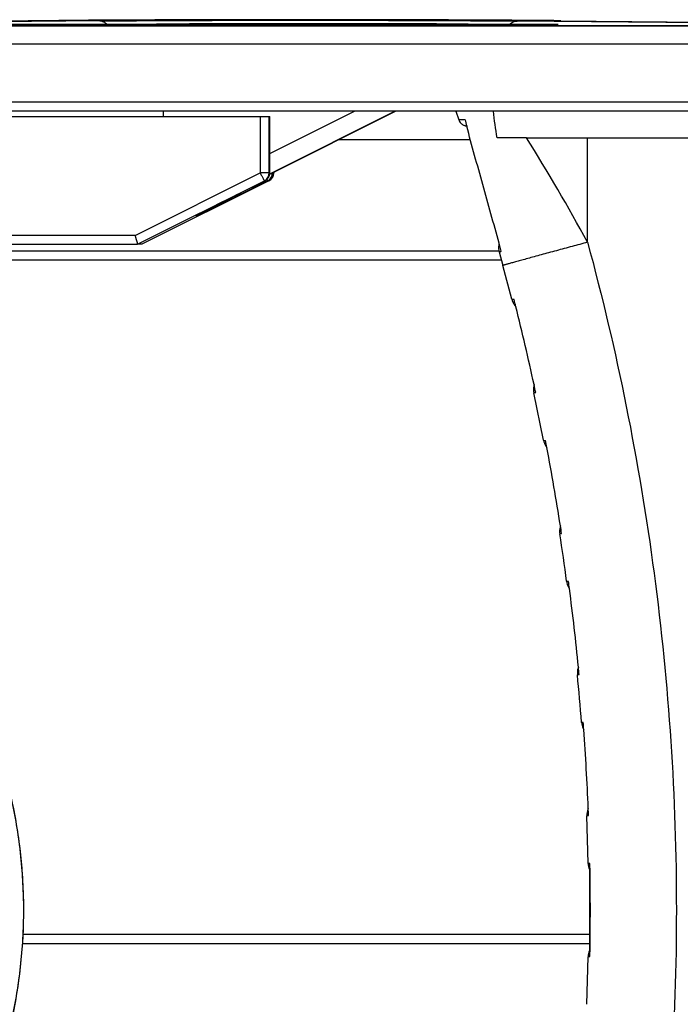
# Model space of a CAD drawing. Units: millimetres. Extents: x 0 to 420, y 0 to 297.
# Drawn here: x 85 to 92, y 237 to 248 of the extents above; entities that cross this region are included whole.
import ezdxf

# ---------------------------------------------------------------- set-up
doc = ezdxf.new("R2010")
doc.units = ezdxf.units.MM
doc.header["$LTSCALE"] = 23.1
doc.layers.get('0').update_dxf_attribs({"linetype": 'CONTINUOUS'})
doc.layers.add('INTF_1', color=7, linetype='CONTINUOUS')
doc.layers.add('INTF_151', color=7, linetype='CONTINUOUS')

msp = doc.modelspace()

# ---------------------------------------------------------------- linework, layer by layer
at = {"color": 6, "linetype": 'CONTINUOUS'}
for p, q in [((74.7409, 247.736), (93.9771, 247.736)), ((93.9782, 246.776), (76.6338, 246.776)), ((86.3505, 246.716), (86.3505, 246.776)), ((89.6429, 246.776), (89.6762, 246.6774)), ((90.4362, 246.476), (90.1076, 246.476)), ((90.4362, 246.476), (91.1257, 246.476)), ((91.1257, 246.476), (94.4498, 246.476)), ((90.1542, 245.1971), (90.1286, 245.2908)), ((90.1542, 245.1971), (90.1286, 245.2908)), ((90.1306, 245.1922), (90.1727, 245.0381)), ((90.273, 244.6569), (90.1727, 245.0381)), ((90.6296, 243.0682), (90.5203, 243.6037)), ((91.1329, 238.3023), (91.1176, 238.8383)), ((91.1176, 236.7137), (91.1329, 237.2497))]:
    msp.add_line(p, q, dxfattribs=at)
at = {"color": 9, "linetype": 'CONTINUOUS'}
for p, q in [((74.2101, 247.536), (94.6173, 247.536)), ((94.6173, 246.876), (76.6359, 246.876)), ((88.967, 246.776), (87.5443, 246.0643)), ((87.5453, 246.0707), (88.9553, 246.776)), ((87.5459, 246.2976), (88.5024, 246.776)), ((91.1257, 245.2993), (91.1257, 246.476))]:
    msp.add_line(p, q, dxfattribs=at)
at = {"color": 6, "linetype": 'CONTINUOUS'}
for points in [[(89.6762, 246.6774), (89.6794, 246.6692), (89.6847, 246.6587), (89.6909, 246.6492), (89.6979, 246.6409), (89.7052, 246.6338), (89.7126, 246.6279), (89.7198, 246.6231), (89.7266, 246.6194), (89.7327, 246.6166), (89.7381, 246.6144), (89.7428, 246.6129), (89.747, 246.6116), (89.7508, 246.6107), (89.7543, 246.6099), (89.7574, 246.6093), (89.7603, 246.6088), (89.7631, 246.6084), (89.7648, 246.6082)], [(90.1286, 245.2908), (90.1281, 245.289), (90.1247, 245.269), (90.1233, 245.2487), (90.124, 245.2283), (90.1268, 245.2084), (90.1305, 245.1922)], [(90.273, 244.6569), (90.2777, 244.6412), (90.2848, 244.6233), (90.2933, 244.6068), (90.3029, 244.5917), (90.3133, 244.578), (90.3176, 244.5734)], [(90.5224, 243.6963), (90.5187, 243.6796), (90.5163, 243.6597), (90.5159, 243.6395), (90.5175, 243.6197), (90.5203, 243.6038)], [(90.6296, 243.0682), (90.6334, 243.0522), (90.6395, 243.0339), (90.647, 243.0169), (90.6558, 243.0011), (90.6655, 242.9868), (90.6669, 242.9851)], [(90.8194, 242.1044), (90.8155, 242.0904), (90.8121, 242.0715), (90.8106, 242.052), (90.8109, 242.0321), (90.8128, 242.0153)], [(90.8901, 241.4795), (90.8929, 241.4638), (90.8977, 241.4456), (90.904, 241.4285), (90.9116, 241.4126), (90.9202, 241.3978), (90.9211, 241.3966)], [(91.0222, 240.5132), (91.0182, 240.5014), (91.0138, 240.4828), (91.0111, 240.4635), (91.0104, 240.4436), (91.0113, 240.4268)], [(91.0574, 239.8909), (91.0593, 239.8747), (91.0631, 239.856), (91.0686, 239.8384), (91.0754, 239.8218), (91.0826, 239.8079)], [(91.133, 238.9227), (91.1292, 238.9136), (91.1235, 238.8946), (91.1196, 238.8748), (91.1177, 238.8548), (91.1176, 238.8383)], [(91.1329, 238.3023), (91.1339, 238.2856), (91.1369, 238.2664), (91.1415, 238.2481), (91.1476, 238.2308), (91.153, 238.2189)], [(91.153, 237.3333), (91.1466, 237.3188), (91.1409, 237.302), (91.1366, 237.2843), (91.1339, 237.2657), (91.1329, 237.2497)]]:
    msp.add_lwpolyline(points, dxfattribs=at)
for centre, radius, start, end in [((105.0814, 250.613), 15.8316, 194.38454, 194.65298), ((63.1573, 237.767), 28.0005, 14.06872, 14.24128), ((63.1702, 237.7702), 27.9872, 12.22461, 14.06872), ((63.1927, 237.7751), 27.9643, 12.03871, 12.2245), ((63.1708, 237.7707), 27.9866, 10.73814, 10.90729), ((63.1851, 237.7734), 27.9721, 8.90723, 10.73813), ((63.2023, 237.7761), 27.9546, 8.72957, 8.90712), ((63.3353, 237.7759), 27.8026, 7.65515, 8.77069), ((63.1912, 237.7744), 27.9658, 7.44206, 7.60883), ((63.196, 237.7751), 27.9609, 5.61981, 7.44203), ((63.206, 237.7761), 27.9509, 5.44826, 5.61973), ((63.3353, 237.776), 27.8026, 4.36267, 5.47118), ((63.201, 237.7757), 27.956, 4.16885, 4.33442), ((63.2026, 237.7758), 27.9543, 2.35137, 4.16881), ((63.2112, 237.7762), 27.9457, 2.18396, 2.3513), ((63.2052, 237.776), 27.9517, 0.90797, 1.07355), ((63.2048, 237.776), 27.9521, 359.09256, 0.90791), ((63.2052, 237.776), 27.9517, 358.92645, 359.09251)]:
    msp.add_arc(centre, radius, start, end, dxfattribs=at)
at = {"color": 9, "linetype": 'CONTINUOUS'}
msp.add_arc((73.0176, 235.4802), 20.599, 28.46883, 32.26294, dxfattribs=at)
at = {"color": 6, "linetype": 'CONTINUOUS'}
msp.add_open_spline([(90.1076, 246.476), (90.0904, 246.5755), (90.0757, 246.6756), (90.0647, 246.776)], degree=3, dxfattribs=at)
at = {"color": 9, "linetype": 'CONTINUOUS'}
for points, knots in [([(89.7462, 246.68), (89.7408, 246.6798), (89.7307, 246.6795), (89.7166, 246.6791), (89.7046, 246.6787), (89.6947, 246.6783), (89.6878, 246.6781), (89.6834, 246.6779), (89.6808, 246.6778), (89.6789, 246.6776), (89.6774, 246.6776), (89.6768, 246.6774), (89.6762, 246.6775), (89.6762, 246.6774)], [0, 0, 0, 0, 0.2304102, 0.4317733, 0.6035492, 0.7451979, 0.8561813, 0.9000087, 0.935973, 0.9640095, 0.9840554, 0.9960534, 1, 1, 1, 1]), ([(91.1257, 245.2993), (91.0677, 245.2836), (90.9505, 245.2519), (90.8044, 245.2122), (90.6884, 245.1806), (90.6052, 245.1579), (90.5266, 245.1364), (90.4539, 245.1165), (90.3883, 245.0985), (90.3308, 245.0827), (90.2883, 245.071), (90.2589, 245.0628), (90.2403, 245.0576), (90.2241, 245.0531), (90.2102, 245.0492), (90.1986, 245.0459), (90.1893, 245.0432), (90.1829, 245.0413), (90.1789, 245.0401), (90.1767, 245.0395), (90.175, 245.0389), (90.1737, 245.0386), (90.1732, 245.0383), (90.1727, 245.0382), (90.1727, 245.0381)], [0, 0, 0, 0, 0.1823609, 0.3685222, 0.4596402, 0.5474399, 0.6303927, 0.7070919, 0.7762325, 0.8368319, 0.8880881, 0.9100855, 0.9296217, 0.9466727, 0.9612612, 0.9734313, 0.9832269, 0.9906961, 0.9935818, 0.9959172, 0.9977141, 0.9989845, 0.9997408, 1, 1, 1, 1]), ([(91.1257, 245.2993), (91.4568, 244.0756), (91.9578, 241.5814), (92.2095, 237.776), (91.9578, 233.9706), (91.4568, 231.4764), (91.1257, 230.2527)], [0, 0, 0, 0, 0.2499997, 0.5, 0.7500003, 1, 1, 1, 1]), ([(90.1305, 245.1922), (90.1305, 245.1923), (90.131, 245.1929), (90.1329, 245.1935), (90.1373, 245.1947), (90.1447, 245.1958), (90.1507, 245.1967), (90.1542, 245.1971)], [0, 0, 0, 0, 0.0224827, 0.0700419, 0.255947, 0.5659348, 1, 1, 1, 1]), ([(90.2974, 244.6553), (90.2939, 244.6553), (90.2878, 244.6554), (90.2809, 244.6557), (90.2768, 244.656), (90.2748, 244.6562), (90.2737, 244.6565), (90.273, 244.6567), (90.273, 244.6569)], [0, 0, 0, 0, 0.427095, 0.7358376, 0.8456542, 0.9257815, 0.9765394, 1, 1, 1, 1]), ([(90.5203, 243.6038), (90.5202, 243.6039), (90.5207, 243.6043), (90.5224, 243.6049), (90.5265, 243.6057), (90.5332, 243.6067), (90.5387, 243.6074), (90.5419, 243.6077)], [0, 0, 0, 0, 0.0214935, 0.0691892, 0.2556575, 0.5659294, 1, 1, 1, 1]), ([(90.6296, 243.0682), (90.6296, 243.068), (90.6302, 243.0678), (90.6313, 243.0675), (90.6331, 243.0672), (90.6368, 243.0669), (90.6431, 243.0665), (90.6486, 243.0664), (90.6518, 243.0663)], [0, 0, 0, 0, 0.0235759, 0.0741074, 0.1539848, 0.2636109, 0.5723087, 1, 1, 1, 1]), ([(90.8128, 242.0153), (90.8128, 242.0155), (90.8133, 242.0158), (90.8148, 242.0163), (90.8187, 242.0171), (90.825, 242.018), (90.8301, 242.0185), (90.8331, 242.0188)], [0, 0, 0, 0, 0.0221679, 0.0703902, 0.2572189, 0.567052, 1, 1, 1, 1]), ([(90.9108, 241.4774), (90.9078, 241.4775), (90.9027, 241.4777), (90.8968, 241.4781), (90.8934, 241.4785), (90.8917, 241.4788), (90.8907, 241.4791), (90.8902, 241.4794), (90.8901, 241.4795)], [0, 0, 0, 0, 0.4283344, 0.7370421, 0.84649, 0.92611, 0.9763789, 1, 1, 1, 1]), ([(91.0113, 240.4268), (91.0112, 240.427), (91.0117, 240.4273), (91.0132, 240.4278), (91.0169, 240.4285), (91.0229, 240.4292), (91.0278, 240.4297), (91.0307, 240.43)], [0, 0, 0, 0, 0.0227193, 0.0714451, 0.2586808, 0.5681434, 1, 1, 1, 1]), ([(91.077, 239.8885), (91.0742, 239.8887), (91.0693, 239.889), (91.0636, 239.8894), (91.0604, 239.8899), (91.0588, 239.8902), (91.0579, 239.8904), (91.0574, 239.8907), (91.0574, 239.8909)], [0, 0, 0, 0, 0.429054, 0.7378331, 0.847113, 0.9264627, 0.9764237, 1, 1, 1, 1]), ([(91.1176, 238.8383), (91.1176, 238.8384), (91.1181, 238.8388), (91.1196, 238.8392), (91.1232, 238.8399), (91.1291, 238.8405), (91.1339, 238.8409), (91.1367, 238.8412)], [0, 0, 0, 0, 0.0231378, 0.0723293, 0.260002, 0.5691692, 1, 1, 1, 1]), ([(91.1521, 238.2997), (91.1493, 238.2999), (91.1445, 238.3002), (91.139, 238.3008), (91.1358, 238.3012), (91.1343, 238.3016), (91.1334, 238.3018), (91.1329, 238.3021), (91.1329, 238.3023)], [0, 0, 0, 0, 0.4298681, 0.7387898, 0.8479138, 0.9269796, 0.9765811, 1, 1, 1, 1]), ([(91.1329, 237.2497), (91.1329, 237.2499), (91.1334, 237.2502), (91.1343, 237.2504), (91.1358, 237.2508), (91.139, 237.2512), (91.1445, 237.2518), (91.1493, 237.2521), (91.1521, 237.2523)], [0, 0, 0, 0, 0.0234195, 0.0730213, 0.1520872, 0.2612111, 0.5701325, 1, 1, 1, 1])]:
    msp.add_open_spline(points, degree=3, knots=knots, dxfattribs=at)
at = {"color": 6, "linetype": 'CONTINUOUS'}
msp.add_open_spline([(90.1286, 245.2908), (90.0684, 245.5105), (89.9761, 245.8395), (89.8533, 246.2782), (89.7936, 246.498), (89.7648, 246.6082)], degree=3, knots=[0, 0, 0, 0, 0.5000006, 0.750001, 1, 1, 1, 1], dxfattribs=at)
at = {"layer": 'INTF_1', "color": 7, "linetype": 'CONTINUOUS'}
for p, q in [((71.9086, 247.7564), (90.7951, 247.7564)), ((85.1724, 247.7971), (80.1639, 247.7564)), ((90.8258, 247.7954), (94.7405, 247.7588)), ((80.8055, 246.716), (87.4383, 246.716)), ((87.4383, 246.716), (87.5412, 246.716)), ((87.5412, 246.716), (87.5459, 246.716)), ((87.5459, 246.0811), (87.5459, 246.716)), ((87.5912, 246.0878), (87.5912, 246.0811)), ((87.536, 245.9917), (86.1052, 245.276)), ((87.1878, 245.8402), (87.4906, 245.9917)), ((87.1358, 245.8142), (87.1512, 245.8219)), ((87.1512, 245.8219), (87.1749, 245.8338)), ((87.1749, 245.8338), (87.1878, 245.8402)), ((86.9144, 245.7028), (86.9312, 245.7113)), ((86.9312, 245.7113), (86.9485, 245.72)), ((86.9485, 245.72), (86.9663, 245.729)), ((86.9663, 245.729), (86.9846, 245.7382)), ((86.9846, 245.7382), (86.9971, 245.7445)), ((86.9971, 245.7445), (87.0098, 245.7509)), ((87.0098, 245.7509), (87.0293, 245.7607)), ((87.0293, 245.7607), (87.0426, 245.7674)), ((87.0426, 245.7674), (87.0562, 245.7742)), ((87.0562, 245.7742), (87.07, 245.7812)), ((87.07, 245.7812), (87.0841, 245.7883)), ((87.0841, 245.7883), (87.1058, 245.7991)), ((87.1058, 245.7991), (87.1206, 245.8066)), ((87.1206, 245.8066), (87.1358, 245.8142)), ((86.7201, 245.6032), (86.7214, 245.604)), ((86.7214, 245.604), (86.7231, 245.6049)), ((86.7231, 245.6049), (86.7263, 245.6066)), ((86.7263, 245.6066), (86.732, 245.6096)), ((86.732, 245.6096), (86.7411, 245.6144)), ((86.7411, 245.6144), (86.7609, 245.6247)), ((86.7609, 245.6247), (86.79, 245.6396)), ((86.79, 245.6396), (86.8256, 245.6578)), ((86.8256, 245.6578), (86.8576, 245.6741)), ((86.8576, 245.6741), (86.8929, 245.6919)), ((86.8929, 245.6919), (86.9144, 245.7028)), ((83.5429, 245.276), (86.0552, 245.276)), ((86.1052, 245.276), (86.0552, 245.276)), ((90.1305, 245.1997), (83.1033, 245.1997)), ((84.7586, 237.3997), (91.1539, 237.3997))]:
    msp.add_line(p, q, dxfattribs=at)
at = {"layer": 'INTF_1', "color": 6, "linetype": 'CONTINUOUS'}
for p, q in [((93.9771, 247.736), (74.7409, 247.736)), ((93.9782, 246.776), (76.6338, 246.776)), ((86.3505, 246.716), (86.3505, 246.776)), ((89.6429, 246.776), (89.6762, 246.6774)), ((88.3274, 246.456), (89.8052, 246.456)), ((90.4362, 246.476), (90.1076, 246.476)), ((90.4362, 246.476), (91.1257, 246.476)), ((91.1257, 246.476), (94.4498, 246.476)), ((90.1542, 245.1971), (90.1286, 245.2908)), ((90.1542, 245.1971), (90.1286, 245.2908)), ((90.1306, 245.1922), (90.1727, 245.0381)), ((90.273, 244.6569), (90.1727, 245.0381)), ((90.6296, 243.0682), (90.5203, 243.6037)), ((91.1329, 238.3023), (91.1176, 238.8383)), ((91.1176, 236.7137), (91.1329, 237.2497))]:
    msp.add_line(p, q, dxfattribs=at)
at = {"layer": 'INTF_1', "color": 9, "linetype": 'CONTINUOUS'}
for p, q in [((85.6328, 247.7928), (81.1661, 247.7565)), ((102.3343, 247.6793), (90.3322, 247.7914)), ((74.2101, 247.536), (94.6173, 247.536)), ((94.6173, 246.876), (76.6359, 246.876)), ((87.4383, 246.716), (87.4383, 246.0811)), ((87.5412, 246.0811), (87.5412, 246.716)), ((88.967, 246.776), (87.5443, 246.0643)), ((87.5453, 246.0707), (88.9553, 246.776)), ((87.5459, 246.2976), (88.5024, 246.776)), ((91.1257, 245.2993), (91.1257, 246.476)), ((86.0286, 245.376), (87.4383, 246.0811)), ((87.5412, 246.0811), (87.4383, 246.0811)), ((87.5459, 246.0811), (87.5412, 246.0811)), ((87.578, 246.0811), (87.5912, 246.0811)), ((87.5912, 246.0811), (87.5912, 246.0877)), ((86.0552, 245.276), (87.4859, 245.9917)), ((87.2196, 245.8402), (87.5224, 245.9917)), ((87.4859, 245.9917), (87.4906, 245.9917)), ((87.5224, 245.9917), (87.5359, 245.9917)), ((87.1795, 245.8361), (87.1878, 245.8402)), ((86.7151, 245.6002), (86.7327, 245.6002)), ((86.0286, 245.376), (83.54, 245.376)), ((82.8547, 245.0997), (90.1558, 245.0997)), ((91.1551, 237.4997), (84.7634, 237.4997))]:
    msp.add_line(p, q, dxfattribs=at)
at = {"layer": 'INTF_1', "color": 7, "linetype": 'CONTINUOUS', "true_color": 0xffa9ff}
msp.add_line((91.1503, 237.3271), (91.1503, 238.2249), dxfattribs=at)
at = {"layer": 'INTF_1', "color": 6, "linetype": 'CONTINUOUS'}
for points in [[(89.6762, 246.6774), (89.6794, 246.6692), (89.6847, 246.6587), (89.6909, 246.6492), (89.6979, 246.6409), (89.7052, 246.6338), (89.7126, 246.6279), (89.7198, 246.6231), (89.7266, 246.6194), (89.7327, 246.6166), (89.7381, 246.6144), (89.7428, 246.6129), (89.747, 246.6116), (89.7508, 246.6107), (89.7543, 246.6099), (89.7574, 246.6093), (89.7603, 246.6088), (89.7631, 246.6084), (89.7648, 246.6082)], [(90.1286, 245.2908), (90.1281, 245.289), (90.1247, 245.269), (90.1233, 245.2487), (90.124, 245.2283), (90.1268, 245.2084), (90.1305, 245.1922)], [(90.273, 244.6569), (90.2777, 244.6412), (90.2848, 244.6233), (90.2933, 244.6068), (90.3029, 244.5917), (90.3133, 244.578), (90.3176, 244.5734)], [(90.5224, 243.6963), (90.5187, 243.6796), (90.5163, 243.6597), (90.5159, 243.6395), (90.5175, 243.6197), (90.5203, 243.6038)], [(90.6296, 243.0682), (90.6334, 243.0522), (90.6395, 243.0339), (90.647, 243.0169), (90.6558, 243.0011), (90.6655, 242.9868), (90.6669, 242.9851)], [(90.8194, 242.1044), (90.8155, 242.0904), (90.8121, 242.0715), (90.8106, 242.052), (90.8109, 242.0321), (90.8128, 242.0153)], [(90.8901, 241.4795), (90.8929, 241.4638), (90.8977, 241.4456), (90.904, 241.4285), (90.9116, 241.4126), (90.9202, 241.3978), (90.9211, 241.3966)], [(91.0222, 240.5132), (91.0182, 240.5014), (91.0138, 240.4828), (91.0111, 240.4635), (91.0104, 240.4436), (91.0113, 240.4268)], [(91.0574, 239.8909), (91.0593, 239.8747), (91.0631, 239.856), (91.0686, 239.8384), (91.0754, 239.8218), (91.0826, 239.8079)], [(91.133, 238.9227), (91.1292, 238.9136), (91.1235, 238.8946), (91.1196, 238.8748), (91.1177, 238.8548), (91.1176, 238.8383)], [(91.1329, 238.3023), (91.1339, 238.2856), (91.1369, 238.2664), (91.1415, 238.2481), (91.1476, 238.2308), (91.153, 238.2189)], [(91.153, 237.3333), (91.1466, 237.3188), (91.1409, 237.302), (91.1366, 237.2843), (91.1339, 237.2657), (91.1329, 237.2497)]]:
    msp.add_lwpolyline(points, dxfattribs=at)
at = {"layer": 'INTF_1', "color": 7, "linetype": 'CONTINUOUS'}
msp.add_lwpolyline([(86.7191, 245.6026), (86.719, 245.6026), (86.7191, 245.6027), (86.7193, 245.6028), (86.7196, 245.603), (86.7201, 245.6032)], dxfattribs=at)
at = {"layer": 'INTF_1', "color": 6, "linetype": 'CONTINUOUS'}
for centre, radius, start, end in [((105.0814, 250.613), 15.8316, 194.38454, 194.65298), ((63.1573, 237.767), 28.0005, 14.06872, 14.24128), ((63.1702, 237.7702), 27.9872, 12.22461, 14.06872), ((63.1927, 237.7751), 27.9643, 12.03871, 12.2245), ((63.1708, 237.7707), 27.9866, 10.73814, 10.90729), ((63.1851, 237.7734), 27.9721, 8.90723, 10.73813), ((63.2023, 237.7761), 27.9546, 8.72957, 8.90712), ((63.3353, 237.7759), 27.8026, 7.65515, 8.77069), ((63.1912, 237.7744), 27.9658, 7.44206, 7.60883), ((63.196, 237.7751), 27.9609, 5.61981, 7.44203), ((63.206, 237.7761), 27.9509, 5.44826, 5.61973), ((63.3353, 237.776), 27.8026, 4.36267, 5.47118), ((63.201, 237.7757), 27.956, 4.16885, 4.33442), ((63.2026, 237.7758), 27.9543, 2.35137, 4.16881), ((63.2112, 237.7762), 27.9457, 2.18396, 2.3513), ((63.2052, 237.776), 27.9517, 0.90797, 1.07355), ((63.2048, 237.776), 27.9521, 359.09256, 0.90791), ((63.2052, 237.776), 27.9517, 358.92645, 359.09251)]:
    msp.add_arc(centre, radius, start, end, dxfattribs=at)
at = {"layer": 'INTF_1', "color": 9, "linetype": 'CONTINUOUS'}
for centre, radius, start, end in [((73.0176, 235.4802), 20.599, 28.46883, 32.26294), ((87.4412, 246.0811), 0.1, 296.5821, 0.0051), ((87.4776, 246.0811), 0.1, 296.58209, 0.00511), ((87.4458, 246.0812), 0.1001, 334.05984, 339.03458), ((87.4451, 246.0813), 0.1008, 340.47916, 359.92859), ((87.4911, 246.0811), 0.1, 331.49446, 0.00093), ((87.4459, 246.0812), 0.1001, 296.57906, 303.68979), ((87.446, 246.081), 0.0998, 303.69257, 304.19565), ((87.4459, 246.0811), 0.1, 310.8296, 312.92599), ((87.4458, 246.0812), 0.1001, 312.92629, 317.90705), ((87.4459, 246.0811), 0.0999, 317.90928, 319.99988), ((87.4458, 246.0812), 0.1001, 320.00033, 324.9838), ((87.4458, 246.0812), 0.1001, 327.27151, 332.02014), ((87.4913, 246.0811), 0.0999, 324.29017, 324.50237), ((87.4911, 246.0812), 0.1001, 324.50569, 331.49074), ((113.1039, 193.9266), 58.023, 116.538261, 116.921392), ((86.6972, 245.6359), 0.0399, 296.55647, 304.32104), ((86.6973, 245.6358), 0.0397, 304.32543, 305.7851), ((86.7149, 245.636), 0.0399, 296.56987, 335.90806)]:
    msp.add_arc(centre, radius, start, end, dxfattribs=at)
at = {"layer": 'INTF_1', "color": 7, "linetype": 'CONTINUOUS'}
for centre, start, end in [((87.4459, 246.0811), 296.5793, 0.003), ((87.4912, 246.0811), 296.5751, 359.99984)]:
    msp.add_arc(centre, 0.1, start, end, dxfattribs=at)
for points, knots in [([(90.8258, 247.7955), (90.4036, 247.7994), (89.475, 247.8046), (88.0329, 247.8073), (86.5707, 247.8054), (85.6148, 247.8007), (85.1724, 247.7971)], [0, 0, 0, 0, 0.2240602, 0.4927653, 0.7652481, 1, 1, 1, 1]), ([(86.0286, 245.376), (86.0293, 245.3728), (86.0312, 245.3664), (86.0342, 245.3571), (86.0366, 245.3478), (86.0396, 245.3389), (86.0414, 245.33), (86.0443, 245.3219), (86.0466, 245.3142), (86.0491, 245.3071), (86.0507, 245.3015), (86.0513, 245.2977), (86.0516, 245.2956), (86.0517, 245.2937), (86.0525, 245.2916), (86.0536, 245.2886), (86.055, 245.2853), (86.0555, 245.2817), (86.0555, 245.2792), (86.0553, 245.2776), (86.0552, 245.2768), (86.0551, 245.2764), (86.0551, 245.276), (86.0552, 245.276)], [0, 0, 0, 0, 0.0955122, 0.190264, 0.2833394, 0.373855, 0.4610773, 0.5439622, 0.6218127, 0.6938344, 0.7596308, 0.7902966, 0.8050835, 0.8195285, 0.8459702, 0.870274, 0.9126437, 0.9474768, 0.9747242, 0.9852182, 0.9931156, 0.9981452, 1, 1, 1, 1]), ([(82.6304, 242.2772), (82.7969, 242.1418), (83.1151, 241.8524), (83.5411, 241.3682), (83.9109, 240.8398), (84.2199, 240.2736), (84.4642, 239.6766), (84.6409, 239.0562), (84.7478, 238.4201), (84.7836, 237.776), (84.7478, 237.1319), (84.6409, 236.4958), (84.4642, 235.8754), (84.2199, 235.2784), (83.9109, 234.7122), (83.5411, 234.1838), (83.1151, 233.6996), (82.7969, 233.4102), (82.6304, 233.2748)], [0, 0, 0, 0, 0.0624918, 0.1249865, 0.1874838, 0.2499837, 0.3124857, 0.3749895, 0.4374944, 0.5, 0.5625056, 0.6250105, 0.6875143, 0.7500163, 0.8125162, 0.8750135, 0.9375082, 1, 1, 1, 1])]:
    msp.add_open_spline(points, degree=3, knots=knots, dxfattribs=at)
at = {"layer": 'INTF_1', "color": 9, "linetype": 'CONTINUOUS'}
for points, knots in [([(85.6328, 247.7928), (86.0005, 247.7957), (86.7951, 247.7997), (88.0106, 247.8013), (89.2093, 247.799), (89.9812, 247.7946), (90.3322, 247.7914)], [0, 0, 0, 0, 0.2347594, 0.5072347, 0.7759511, 1, 1, 1, 1]), ([(85.6328, 247.7928), (85.6468, 247.7927), (85.6765, 247.7852), (85.7005, 247.7669), (85.7112, 247.7557)], [0, 0, 0, 0, 0.4763466, 1, 1, 1, 1]), ([(90.249, 247.7553), (90.2606, 247.7663), (90.2864, 247.7841), (90.3174, 247.7913), (90.3322, 247.7914)], [0, 0, 0, 0, 0.518482, 1, 1, 1, 1]), ([(89.7462, 246.68), (89.7408, 246.6798), (89.7307, 246.6795), (89.7166, 246.6791), (89.7046, 246.6787), (89.6947, 246.6783), (89.6878, 246.6781), (89.6834, 246.6779), (89.6808, 246.6778), (89.6789, 246.6776), (89.6774, 246.6776), (89.6768, 246.6774), (89.6762, 246.6775), (89.6762, 246.6774)], [0, 0, 0, 0, 0.2304102, 0.4317733, 0.6035492, 0.7451979, 0.8561813, 0.9000087, 0.935973, 0.9640095, 0.9840554, 0.9960534, 1, 1, 1, 1]), ([(87.4383, 246.0811), (87.4412, 246.0753), (87.4469, 246.0639), (87.4554, 246.0473), (87.4633, 246.0321), (87.4703, 246.0187), (87.4755, 246.0089), (87.4791, 246.0025), (87.4812, 245.9987), (87.483, 245.9958), (87.4843, 245.9936), (87.4852, 245.9925), (87.4857, 245.9917), (87.4859, 245.9917)], [0, 0, 0, 0, 0.1925892, 0.3782734, 0.5499334, 0.7009775, 0.8256103, 0.8764879, 0.9190665, 0.9529429, 0.9778078, 0.9934667, 1, 1, 1, 1]), ([(87.5135, 246.0076), (87.5146, 246.0054), (87.5163, 246.0022), (87.5184, 245.9984), (87.5196, 245.9961), (87.5207, 245.9943), (87.5215, 245.9929), (87.522, 245.9922), (87.5223, 245.9917), (87.5224, 245.9917)], [0, 0, 0, 0, 0.4108256, 0.5815549, 0.7256322, 0.8409003, 0.9256743, 0.9787881, 1, 1, 1, 1]), ([(87.2196, 245.8402), (87.196, 245.8284), (87.149, 245.8049), (87.0786, 245.7698), (87.0088, 245.7351), (86.9512, 245.7066), (86.906, 245.6842), (86.8731, 245.668), (86.8413, 245.6523), (86.8157, 245.6398), (86.7961, 245.6302), (86.7825, 245.6236), (86.7699, 245.6175), (86.7585, 245.612), (86.7488, 245.6074), (86.7419, 245.6042), (86.7375, 245.6022), (86.7353, 245.6011), (86.7337, 245.6006), (86.733, 245.6002), (86.7327, 245.6002)], [0, 0, 0, 0, 0.145591, 0.2907724, 0.4347492, 0.5763585, 0.6457225, 0.7135546, 0.7791814, 0.8416768, 0.8712942, 0.8993868, 0.9254582, 0.948877, 0.968964, 0.9848655, 0.9909283, 0.9955563, 0.9986183, 1, 1, 1, 1]), ([(87.2196, 245.8402), (87.2195, 245.8402), (87.2193, 245.8405), (87.2189, 245.841), (87.2183, 245.842), (87.2171, 245.844), (87.2152, 245.8476), (87.2135, 245.8507), (87.2126, 245.8525)], [0, 0, 0, 0, 0.0185339, 0.064957, 0.1421583, 0.2515642, 0.5672205, 1, 1, 1, 1]), ([(86.7151, 245.6002), (86.715, 245.6002), (86.7158, 245.601), (86.7166, 245.6012), (86.719, 245.6027), (86.7206, 245.6036), (86.7216, 245.6041)], [0, 0, 0, 0, 0.0431149, 0.2297393, 0.5524988, 1, 1, 1, 1]), ([(86.7216, 245.6041), (86.7279, 245.6075), (86.7433, 245.6156), (86.7804, 245.6348), (86.8112, 245.6505), (86.833, 245.6616)], [0, 0, 0, 0, 0.1724176, 0.4144758, 1, 1, 1, 1]), ([(91.1257, 245.2993), (91.0677, 245.2836), (90.9505, 245.2519), (90.8044, 245.2122), (90.6884, 245.1806), (90.6052, 245.1579), (90.5266, 245.1364), (90.4539, 245.1165), (90.3883, 245.0985), (90.3308, 245.0827), (90.2883, 245.071), (90.2589, 245.0628), (90.2403, 245.0576), (90.2241, 245.0531), (90.2102, 245.0492), (90.1986, 245.0459), (90.1893, 245.0432), (90.1829, 245.0413), (90.1789, 245.0401), (90.1767, 245.0395), (90.175, 245.0389), (90.1737, 245.0386), (90.1732, 245.0383), (90.1727, 245.0382), (90.1727, 245.0381)], [0, 0, 0, 0, 0.1823609, 0.3685222, 0.4596402, 0.5474399, 0.6303927, 0.7070919, 0.7762325, 0.8368319, 0.8880881, 0.9100855, 0.9296217, 0.9466727, 0.9612612, 0.9734313, 0.9832269, 0.9906961, 0.9935818, 0.9959172, 0.9977141, 0.9989845, 0.9997408, 1, 1, 1, 1]), ([(91.1257, 245.2993), (91.4568, 244.0756), (91.9578, 241.5814), (92.2095, 237.776), (91.9578, 233.9706), (91.4568, 231.4764), (91.1257, 230.2527)], [0, 0, 0, 0, 0.2499997, 0.5, 0.7500003, 1, 1, 1, 1]), ([(90.1305, 245.1922), (90.1305, 245.1923), (90.131, 245.1929), (90.1329, 245.1935), (90.1373, 245.1947), (90.1447, 245.1958), (90.1507, 245.1967), (90.1542, 245.1971)], [0, 0, 0, 0, 0.0224827, 0.0700419, 0.255947, 0.5659348, 1, 1, 1, 1]), ([(90.2974, 244.6553), (90.2939, 244.6553), (90.2878, 244.6554), (90.2809, 244.6557), (90.2768, 244.656), (90.2748, 244.6562), (90.2737, 244.6565), (90.273, 244.6567), (90.273, 244.6569)], [0, 0, 0, 0, 0.427095, 0.7358376, 0.8456542, 0.9257815, 0.9765394, 1, 1, 1, 1]), ([(90.5203, 243.6038), (90.5202, 243.6039), (90.5207, 243.6043), (90.5224, 243.6049), (90.5265, 243.6057), (90.5332, 243.6067), (90.5387, 243.6074), (90.5419, 243.6077)], [0, 0, 0, 0, 0.0214935, 0.0691892, 0.2556575, 0.5659294, 1, 1, 1, 1]), ([(90.6296, 243.0682), (90.6296, 243.068), (90.6302, 243.0678), (90.6313, 243.0675), (90.6331, 243.0672), (90.6368, 243.0669), (90.6431, 243.0665), (90.6486, 243.0664), (90.6518, 243.0663)], [0, 0, 0, 0, 0.0235759, 0.0741074, 0.1539848, 0.2636109, 0.5723087, 1, 1, 1, 1]), ([(82.8262, 242.1106), (82.9782, 241.9754), (83.2681, 241.6889), (83.6552, 241.216), (83.9905, 240.7049), (84.2703, 240.1615), (84.4915, 239.5916), (84.6516, 239.0017), (84.7489, 238.3982), (84.7823, 237.7878), (84.7514, 237.1772), (84.6566, 236.5733), (84.4988, 235.9827), (84.2799, 235.412), (84.0023, 234.8674), (83.669, 234.355), (83.2839, 233.8805), (82.9951, 233.5928), (82.8437, 233.4571)], [0, 0, 0, 0, 0.0624919, 0.1249861, 0.1874832, 0.2499828, 0.3124845, 0.374988, 0.4374927, 0.4999981, 0.5625036, 0.6250085, 0.6875124, 0.7500146, 0.8125147, 0.8750126, 0.9375076, 1, 1, 1, 1]), ([(90.8128, 242.0153), (90.8128, 242.0155), (90.8133, 242.0158), (90.8148, 242.0163), (90.8187, 242.0171), (90.825, 242.018), (90.8301, 242.0185), (90.8331, 242.0188)], [0, 0, 0, 0, 0.0221679, 0.0703902, 0.2572189, 0.567052, 1, 1, 1, 1]), ([(90.9108, 241.4774), (90.9078, 241.4775), (90.9027, 241.4777), (90.8968, 241.4781), (90.8934, 241.4785), (90.8917, 241.4788), (90.8907, 241.4791), (90.8902, 241.4794), (90.8901, 241.4795)], [0, 0, 0, 0, 0.4283344, 0.7370421, 0.84649, 0.92611, 0.9763789, 1, 1, 1, 1]), ([(91.0113, 240.4268), (91.0112, 240.427), (91.0117, 240.4273), (91.0132, 240.4278), (91.0169, 240.4285), (91.0229, 240.4292), (91.0278, 240.4297), (91.0307, 240.43)], [0, 0, 0, 0, 0.0227193, 0.0714451, 0.2586808, 0.5681434, 1, 1, 1, 1]), ([(91.077, 239.8885), (91.0742, 239.8887), (91.0693, 239.889), (91.0636, 239.8894), (91.0604, 239.8899), (91.0588, 239.8902), (91.0579, 239.8904), (91.0574, 239.8907), (91.0574, 239.8909)], [0, 0, 0, 0, 0.429054, 0.7378331, 0.847113, 0.9264627, 0.9764237, 1, 1, 1, 1]), ([(91.1176, 238.8383), (91.1176, 238.8384), (91.1181, 238.8388), (91.1196, 238.8392), (91.1232, 238.8399), (91.1291, 238.8405), (91.1339, 238.8409), (91.1367, 238.8412)], [0, 0, 0, 0, 0.0231378, 0.0723293, 0.260002, 0.5691692, 1, 1, 1, 1]), ([(91.1521, 238.2997), (91.1493, 238.2999), (91.1445, 238.3002), (91.139, 238.3008), (91.1358, 238.3012), (91.1343, 238.3016), (91.1334, 238.3018), (91.1329, 238.3021), (91.1329, 238.3023)], [0, 0, 0, 0, 0.4298681, 0.7387898, 0.8479138, 0.9269796, 0.9765811, 1, 1, 1, 1]), ([(91.1329, 237.2497), (91.1329, 237.2499), (91.1334, 237.2502), (91.1343, 237.2504), (91.1358, 237.2508), (91.139, 237.2512), (91.1445, 237.2518), (91.1493, 237.2521), (91.1521, 237.2523)], [0, 0, 0, 0, 0.0234195, 0.0730213, 0.1520872, 0.2612111, 0.5701325, 1, 1, 1, 1])]:
    msp.add_open_spline(points, degree=3, knots=knots, dxfattribs=at)
at = {"layer": 'INTF_1', "color": 6, "linetype": 'CONTINUOUS'}
for points, knots in [([(89.7805, 247.7564), (89.5089, 247.7581), (88.9329, 247.7605), (88.0478, 247.7617), (87.1491, 247.7605), (86.5548, 247.7581), (86.2695, 247.7564)], [0, 0, 0, 0, 0.2321184, 0.4921351, 0.7562406, 1, 1, 1, 1]), ([(90.1286, 245.2908), (90.0684, 245.5105), (89.9761, 245.8395), (89.8533, 246.2782), (89.7936, 246.498), (89.7648, 246.6082)], [0, 0, 0, 0, 0.5000006, 0.750001, 1, 1, 1, 1])]:
    msp.add_open_spline(points, degree=3, knots=knots, dxfattribs=at)
msp.add_open_spline([(90.1076, 246.476), (90.0904, 246.5755), (90.0757, 246.6756), (90.0647, 246.776)], degree=3, dxfattribs=at)
at = {"layer": 'INTF_151', "color": 7, "linetype": 'CONTINUOUS', "true_color": 0xffa9ff}
msp.add_line((91.1503, 237.3271), (91.1503, 238.2249), dxfattribs=at)

doc.saveas('drawing.dxf')
